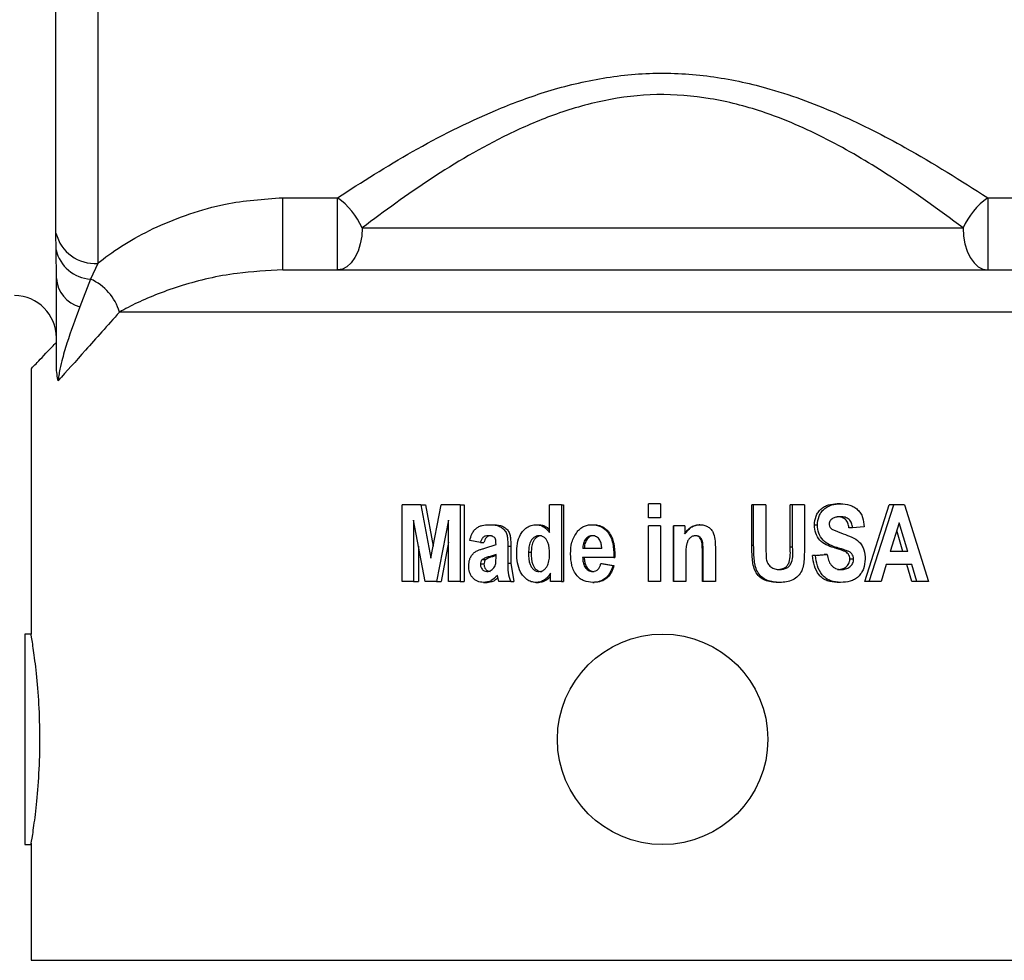
# Model space of a CAD drawing. Units: inches. Extents: x 0.5 to 10.9, y 0.1 to 16.9.
# Drawn here: x 5.7 to 6, y 15.1 to 15.3 of the extents above; entities that cross this region are included whole.
import ezdxf

# ---------------------------------------------------------------- set-up
doc = ezdxf.new("R2010")
doc.units = ezdxf.units.IN
doc.header["$LTSCALE"] = 0.75
doc.header["$MEASUREMENT"] = 0

msp = doc.modelspace()

# ---------------------------------------------------------------- linework, layer by layer
at = {"color": 8, "linetype": 'Continuous', "lineweight": 25}
for p, q in [((5.760713968751357, 15.50467569466979), (5.760713968751357, 15.24273559595749)), ((5.750798037967702, 15.24992139494653), (5.750798037967702, 15.49596950057781)), ((5.744882071642785, 15.0771756945196), (6.044882073517162, 15.0771756945196))]:
    msp.add_line(p, q, dxfattribs=at)
at = {"color": 7, "linetype": 'Continuous', "lineweight": 25}
for p, q in [((5.804672599604167, 15.25834181967306), (5.817669712127085, 15.25834181967306)), ((5.804672599604167, 15.24117569664425), (5.804672599604167, 15.25834181967306)), ((5.817669712127085, 15.24117569664425), (5.817669712127085, 15.25834181967306)), ((5.972094442199424, 15.25834181967306), (5.985091551055714, 15.25834181967306)), ((5.972094442199424, 15.25834181967306), (5.972094442199424, 15.24117569664425)), ((5.823519121887536, 15.25117569579007), (5.966245021439097, 15.25117569579007)), ((5.750821944358201, 15.24591861452032), (5.750798037967702, 15.24992139494653)), ((5.750882076996874, 15.23917177646037), (5.750821944358201, 15.24591861452032)), ((5.760713968751357, 15.24273559595749), (5.759014679048363, 15.23901463960896)), ((5.804672599604167, 15.24117569664425), (5.985091551055714, 15.24117569664425)), ((5.759014679048363, 15.23901463960896), (5.756434108859331, 15.23238456153353)), ((6.023895665974766, 15.23117569016518), (5.765868479872672, 15.23117569016518)), ((5.744882071642785, 15.21775056525337), (5.744882071642785, 15.15463090375041)), ((5.833051846431353, 15.16717568683201), (5.833051846431353, 15.185376384576)), ((5.837461108828514, 15.185376384576), (5.833051846431353, 15.185376384576)), ((5.837461108828514, 15.185376384576), (5.839846995933208, 15.17272305474834)), ((5.837461108828514, 15.185376384576), (5.838587011821986, 15.185376384576)), ((5.838587011821986, 15.185376384576), (5.840398749559302, 15.17557579112662)), ((5.839846995933208, 15.17272305474834), (5.842294350327826, 15.185376384576)), ((5.846769245300123, 15.185376384576), (5.842294350327826, 15.185376384576)), ((5.846769245300123, 15.185376384576), (5.846769245300123, 15.16717568683201)), ((5.846769245300123, 15.185376384576), (5.847712638401969, 15.185376384576)), ((5.847712638401969, 15.185376384576), (5.847712638401969, 15.16717568683201)), ((5.868018843822952, 15.17880595514482), (5.868018843822952, 15.185376384576)), ((5.870871741532699, 15.185376384576), (5.868018843822952, 15.185376384576)), ((5.870871741532699, 15.185376384576), (5.870871741532699, 15.16717568683201)), ((5.870871741532699, 15.185376384576), (5.871342521427543, 15.185376384576)), ((5.871342521427543, 15.185376384576), (5.871342521427543, 15.16717568683201)), ((5.891506945819724, 15.18230353340717), (5.891506945819724, 15.18561274984549)), ((5.894399868400438, 15.18561274984549), (5.891506945819724, 15.18561274984549)), ((5.894399868400438, 15.18561274984549), (5.894399868400438, 15.18230353340717)), ((5.894399868400438, 15.18561274984549), (5.894409328291154, 15.18561274984549)), ((5.894409328291154, 15.18561274984549), (5.894409328291154, 15.18230353340717)), ((5.916084357899365, 15.17570726160787), (5.916084357899365, 15.185376384576)), ((5.916508403000758, 15.185376384576), (5.916084357899365, 15.185376384576)), ((5.919368516627149, 15.185376384576), (5.916508403000758, 15.185376384576)), ((5.916508403000758, 15.17570726160787), (5.916508403000758, 15.185376384576)), ((5.919368516627149, 15.185376384576), (5.919368516627149, 15.17552259574114)), ((5.9251645623374, 15.17531207283979), (5.9251645623374, 15.185376384576)), ((5.925770208007595, 15.185376384576), (5.9251645623374, 15.185376384576)), ((5.925770208007595, 15.17531207283979), (5.925770208007595, 15.185376384576)), ((5.928598143339045, 15.185376384576), (5.925770208007595, 15.185376384576)), ((5.928598143339045, 15.185376384576), (5.928598143339045, 15.17585499723454)), ((5.937143196625861, 15.18561274984549), (5.936314546865162, 15.18561274984549)), ((5.942948093567196, 15.16717568683201), (5.948689821904928, 15.185376384576)), ((5.943909409128665, 15.16717568683201), (5.949765976139769, 15.185376384576)), ((5.949765976139769, 15.185376384576), (5.948689821904928, 15.185376384576)), ((5.952299547538402, 15.185376384576), (5.949765976139769, 15.185376384576)), ((5.952299547538402, 15.185376384576), (5.958032732641492, 15.16717568683201)), ((5.838450672063658, 15.16717568683201), (5.835709166400434, 15.18173846260158)), ((5.835709166400434, 15.18173846260158), (5.835709166400434, 15.16717568683201)), ((5.844031582259177, 15.18173846260158), (5.841195683019727, 15.16717568683201)), ((5.844031582259177, 15.16717568683201), (5.844031582259177, 15.18173846260158)), ((5.853635717978047, 15.18064893252126), (5.854444472635244, 15.18064893252126)), ((5.864828264680792, 15.18064893252126), (5.865417564539818, 15.18064893252126)), ((5.878065497096486, 15.18064893252126), (5.878395229287392, 15.18064893252126)), ((5.894399868400438, 15.18230353340717), (5.891506945819724, 15.18230353340717)), ((5.891506945819724, 15.16717568683201), (5.891506945819724, 15.18041255258527)), ((5.894399868400438, 15.18041255258527), (5.891506945819724, 15.18041255258527)), ((5.894399868400438, 15.18230353340717), (5.894409328291154, 15.18230353340717)), ((5.894399868400438, 15.18041255258527), (5.894399868400438, 15.16717568683201)), ((5.894399868400438, 15.18041255258527), (5.894409328291154, 15.18041255258527)), ((5.894409328291154, 15.18041255258527), (5.894409328291154, 15.16717568683201)), ((5.897482047461509, 15.16717568683201), (5.897482047461509, 15.18041255258527)), ((5.897534040194216, 15.18041255258527), (5.897482047461509, 15.18041255258527)), ((5.897534040194216, 15.16717568683201), (5.897534040194216, 15.18041255258527)), ((5.900185207567702, 15.18041255258527), (5.897534040194216, 15.18041255258527)), ((5.900185207567702, 15.18041255258527), (5.900185207567702, 15.17847356831792)), ((5.903760114936738, 15.18064893252126), (5.903586030947768, 15.18064893252126)), ((5.931648107438932, 15.18058614524658), (5.93092720510019, 15.18058614524658)), ((5.9510402454193, 15.1810884287775), (5.948949264907821, 15.17426686491411)), ((5.953119170070053, 15.17426686491411), (5.9510402454193, 15.1810884287775)), ((5.881780799510331, 15.17895738672881), (5.882037683209454, 15.17895738672881)), ((5.935064440639827, 15.17959263672368), (5.937772785352799, 15.17846987236062)), ((5.940009719511544, 15.1799398073798), (5.939124860400177, 15.1799398073798)), ((5.942765972337742, 15.18017618731579), (5.940009719511544, 15.1799398073798)), ((5.951977265928093, 15.17426686491411), (5.95048263252756, 15.17926928445907)), ((5.836869418330437, 15.17557524846622), (5.836869418330437, 15.16717568683201)), ((5.844031582259177, 15.17651597226557), (5.842248356192489, 15.16717568683201)), ((5.851600961483726, 15.176394225672), (5.849063818793017, 15.17686697087747)), ((5.851600961483726, 15.176394225672), (5.852449609013412, 15.176394225672)), ((5.852631810908601, 15.17505724245028), (5.855314357252929, 15.17592148046652)), ((5.858116039554321, 15.1755743098104), (5.858090446516641, 15.17150426882786)), ((5.858116039554321, 15.1755743098104), (5.858836941893063, 15.1755743098104)), ((5.858836941893063, 15.1755743098104), (5.858811847516289, 15.17150426882786)), ((5.876583550216065, 15.17724737581633), (5.876942336737997, 15.17724737581633)), ((5.916508403000758, 15.17570726160787), (5.916084357899365, 15.17570726160787)), ((5.855314357252929, 15.17355775443916), (5.853668380267397, 15.17305545624174)), ((5.855314357252929, 15.17331625589563), (5.854476489598714, 15.17305545624174)), ((5.855314357252929, 15.17288925549504), (5.855314357252929, 15.17355775443916)), ((5.863674172679627, 15.17404157285004), (5.86305001055667, 15.17404157285004)), ((5.880437627026772, 15.17497599005558), (5.875932929732087, 15.17497599005558)), ((5.883335330885586, 15.17324012210847), (5.883320312392414, 15.17284862929769)), ((5.883335330885586, 15.17324012210847), (5.883561737603447, 15.17324012210847)), ((5.883561737603447, 15.17324012210847), (5.883547012440221, 15.17284862929769)), ((5.904519685495444, 15.17394185533532), (5.904330715011781, 15.17394185533532)), ((5.904330715011781, 15.16717568683201), (5.904330715011781, 15.17394185533532)), ((5.904519685495444, 15.16717568683201), (5.904519685495444, 15.17394185533532)), ((5.907405245494544, 15.17536378690905), (5.907405245494544, 15.16717568683201)), ((5.919368516627149, 15.17552259574114), (5.919491223876289, 15.17253101163351)), ((5.925770208007595, 15.17531207283979), (5.9251645623374, 15.17531207283979)), ((5.930468129070146, 15.17332137450317), (5.933217099980464, 15.17355775443916)), ((5.931179850181614, 15.17332137450317), (5.930468129070146, 15.17332137450317)), ((5.931179850181614, 15.17332137450317), (5.933983798456833, 15.17355775443916)), ((5.933983798456833, 15.17355775443916), (5.933217099980464, 15.17355775443916)), ((5.936349673126045, 15.17520865936776), (5.935536577185665, 15.17520865936776)), ((5.953119170070053, 15.17426686491411), (5.948949264907821, 15.17426686491411)), ((5.852449609013412, 15.17126051164376), (5.851600961483726, 15.17126051164376)), ((5.852835895217666, 15.17231309681755), (5.851994962265529, 15.17231309681755)), ((5.854476489598714, 15.17305545624174), (5.853668380267397, 15.17305545624174)), ((5.858090446516641, 15.17150426882786), (5.858811847516289, 15.17150426882786)), ((5.858811847516289, 15.17150426882786), (5.859525680603362, 15.16717568683201)), ((5.883320312392414, 15.17284862929769), (5.875884339626737, 15.17284862929769)), ((5.880197609799474, 15.17143039368127), (5.883079913836184, 15.1709576484758)), ((5.880197609799474, 15.17143039368127), (5.880485542473252, 15.17143039368127)), ((5.880485542473252, 15.17143039368127), (5.883311321829606, 15.1709576484758)), ((5.883079913836184, 15.1709576484758), (5.883311321829606, 15.1709576484758)), ((5.883320312392414, 15.17284862929769), (5.883547012440221, 15.17284862929769)), ((5.900426156117579, 15.1731810307911), (5.900426156117579, 15.16717568683201)), ((5.940240034850923, 15.17250885055618), (5.939350658458409, 15.17250885055618)), ((5.948007162457735, 15.17119402841179), (5.946768723430953, 15.16717568683201)), ((5.954051504632979, 15.17119402841179), (5.948007162457735, 15.17119402841179)), ((5.954084628916988, 15.16717568683201), (5.952891318702211, 15.17119402841179)), ((5.955268677238763, 15.16717568683201), (5.954051504632979, 15.17119402841179)), ((5.856013494509767, 15.16717568683201), (5.855645614759549, 15.16862347544037)), ((5.868256235747246, 15.16717568683201), (5.868256235747246, 15.16912207768047)), ((5.835709166400434, 15.16717568683201), (5.833051846431353, 15.16717568683201)), ((5.835709166400434, 15.16717568683201), (5.836869418330437, 15.16717568683201)), ((5.841195683019727, 15.16717568683201), (5.838450672063658, 15.16717568683201)), ((5.841195683019727, 15.16717568683201), (5.842248356192489, 15.16717568683201)), ((5.846769245300123, 15.16717568683201), (5.844031582259177, 15.16717568683201)), ((5.846769245300123, 15.16717568683201), (5.847712638401969, 15.16717568683201)), ((5.85234223558713, 15.16693932156252), (5.853176348618053, 15.16693932156252)), ((5.858818550105529, 15.16717568683201), (5.856013494509767, 15.16717568683201)), ((5.858818550105529, 15.16717568683201), (5.859525680603362, 15.16717568683201)), ((5.864798711688859, 15.16693932156252), (5.865388583541275, 15.16693932156252)), ((5.870871741532699, 15.16717568683201), (5.868256235747246, 15.16717568683201)), ((5.870871741532699, 15.16717568683201), (5.871342521427543, 15.16717568683201)), ((5.878308902284651, 15.16693932156252), (5.878633867863954, 15.16693932156252)), ((5.894399868400438, 15.16717568683201), (5.891506945819724, 15.16717568683201)), ((5.894399868400438, 15.16717568683201), (5.894409328291154, 15.16717568683201)), ((5.897534040194216, 15.16717568683201), (5.897482047461509, 15.16717568683201)), ((5.900426156117579, 15.16717568683201), (5.897534040194216, 15.16717568683201)), ((5.904519685495444, 15.16717568683201), (5.904330715011781, 15.16717568683201)), ((5.907405245494544, 15.16717568683201), (5.904519685495444, 15.16717568683201)), ((5.922757152148009, 15.16693932156252), (5.922210583128688, 15.16693932156252)), ((5.937164917708273, 15.16693932156252), (5.936335842619151, 15.16693932156252)), ((5.943909409128665, 15.16717568683201), (5.942948093567196, 15.16717568683201)), ((5.946768723430953, 15.16717568683201), (5.943909409128665, 15.16717568683201)), ((5.955268677238763, 15.16717568683201), (5.954084628916988, 15.16717568683201)), ((5.958032732641492, 15.16717568683201), (5.955268677238763, 15.16717568683201)), ((5.74488919956044, 15.15467569523298), (5.743382070304261, 15.15467569523298)), ((5.743382070304261, 15.15467569523298), (5.743382070304261, 15.12967569736842)), ((5.743382070304261, 15.12967569736842), (5.743382070304261, 15.10467569950386)), ((5.743382070304261, 15.10467569950386), (5.744933081720177, 15.10467569950386)), ((5.744882071642785, 15.10498571992248), (5.744882071642785, 15.0771756945196))]:
    msp.add_line(p, q, dxfattribs=at)
at = {"color": 7, "linetype": 'Continuous', "lineweight": 25, "flags": 128}
for points in [[(5.823519121887536, 15.25117569579007), (5.823406732519199, 15.24922478766046), (5.823073861697885, 15.24734886199798), (5.822533327942178, 15.24561998997006), (5.821805869679171, 15.24410462547568), (5.820919470585594, 15.24286099450888), (5.819908186268037, 15.24193689518415), (5.81881086827768, 15.24136784242456), (5.817669712127085, 15.24117569664425)], [(5.966245021439097, 15.25117569579007), (5.966357418140682, 15.24922478766046), (5.966690281628747, 15.24734886199798), (5.967230826384327, 15.24561998997006), (5.967958277314086, 15.24410462547568), (5.968844680074284, 15.24286099450888), (5.969855968058468, 15.24193689518415), (5.970953278715573, 15.24136784242456), (5.972094442199424, 15.24117569664425)]]:
    msp.add_lwpolyline(points, dxfattribs=at)
at = {"color": 7, "linetype": 'Continuous', "lineweight": 25}
msp.add_circle((5.89488207438178, 15.12967569372738), 0.025, dxfattribs=at)
for centre, radius, start, end in [((5.80689443327455, 15.24357602912222), 0.01827936555083828, 24.56662688242883, 53.88004513334302), ((5.982869699733516, 15.243576021005), 0.01827935954107029, 126.1198858910592, 155.4333365310125), ((5.760053983619947, 15.25225942600501), 0.009546670579198398, 194.1762425007414, 273.9641619832822), ((5.759523323513786, 15.24793125294943), 0.00893110926232543, 193.0235455852176, 266.7351246317342), ((5.758560177123144, 15.239788138909), 0.007702799764833214, 184.5895990115112, 253.9776442192664), ((5.753793754765415, 15.2275341430373), 0.01261189327184404, 16.78248480311824, 65.54563646553838), ((5.74088207438178, 15.22508807503741), 0.01000000000000035, 0, 89.4999999999938)]:
    msp.add_arc(centre, radius, start, end, dxfattribs=at)
for points, knots in [([(5.817669712127085, 15.25834181967306), (5.823483809492625, 15.26205761681581), (5.835104189504015, 15.26948421670384), (5.85192319720548, 15.27800088618124), (5.866994003007179, 15.2836935271501), (5.879822954632857, 15.28690119592655), (5.893450277739397, 15.28831564487636), (5.907162181694929, 15.28735966355219), (5.921942523414359, 15.28409414239242), (5.937212187052157, 15.2782749051053), (5.954727212619268, 15.26937151126801), (5.965698508163552, 15.26240379049873), (5.972094442199424, 15.25834181967306)], [0, 0, 0, 0, 0.1323432815122567, 0.2645086806149645, 0.3367888380340751, 0.4143449209557147, 0.4917887812094415, 0.5696875768429327, 0.6476885395412796, 0.7512281960903411, 0.8549735497171872, 0.9999999999999999, 0.9999999999999999, 0.9999999999999999, 0.9999999999999999]), ([(5.966245021439097, 15.25117569579007), (5.960350986022625, 15.25550906280077), (5.950317290807927, 15.26288595838528), (5.934147804716851, 15.27242901649657), (5.920044320995466, 15.27867404657998), (5.906297815216298, 15.28220062366116), (5.893549012158186, 15.28324639278474), (5.880888695654832, 15.28170632800701), (5.869022206549396, 15.27826292192938), (5.85503442444049, 15.27213456081673), (5.839478730945178, 15.26299893342174), (5.828842077811785, 15.25511906135548), (5.823519121887536, 15.25117569579007)], [0, 0, 0, 0, 0.1480126945746581, 0.251969009401943, 0.3556512937182184, 0.4318892347383737, 0.5079770039890232, 0.5837451462442305, 0.659677212664663, 0.7315759623550351, 0.8656711558161592, 1, 1, 1, 1]), ([(5.760713968751357, 15.24273559595749), (5.761130722668565, 15.24306992367478), (5.763282674657095, 15.2447962594483), (5.767754770266112, 15.2478267563629), (5.774690675259365, 15.25152654292887), (5.782500677713962, 15.25460703999557), (5.792415078476118, 15.25747004514882), (5.800064577035197, 15.25801408973152), (5.804672599604167, 15.25834181967306)], [0, 0, 0, 0, 0.04145093535020011, 0.2140361951503588, 0.3866341280641659, 0.5611658641292814, 0.7356483452465509, 0.9999999999999999, 0.9999999999999999, 0.9999999999999999, 0.9999999999999999]), ([(5.804672599604167, 15.24117569664425), (5.800993926828657, 15.24098839282372), (5.792356685109894, 15.24054861780936), (5.780419726536064, 15.23762983117858), (5.771355584755039, 15.23412616919033), (5.767232872439958, 15.23190933964667), (5.765868479872672, 15.23117569016518)], [0, 0, 0, 0, 0.2286298152913695, 0.5368052825824436, 0.8467078512026158, 1, 1, 1, 1]), ([(5.750882076996874, 15.2196705417403), (5.750882076996874, 15.22061382613811), (5.750882076996874, 15.22373922778749), (5.750882076996874, 15.23041557721177), (5.750882076996874, 15.23564489352563), (5.750882076996874, 15.23917177646037)], [0, 0, 0, 0, 0.1233691398486014, 0.408761253829715, 1, 1, 1, 1]), ([(5.756434108859331, 15.23238456153353), (5.755375147774753, 15.22952707951661), (5.753826270460848, 15.22534761613941), (5.752329393232912, 15.22024947745405), (5.751682547464437, 15.21745651684483), (5.75139869765777, 15.2157622723277), (5.751327294993295, 15.21501214828343), (5.75131063204617, 15.21483709491002)], [0, 0, 0, 0, 0.5309044071322295, 0.776521256572576, 0.918418355016217, 0.9809616259184113, 1, 1, 1, 1]), ([(5.765868479872672, 15.23117569016518), (5.763059438674304, 15.22801163585556), (5.757378429025781, 15.2216126470932), (5.753348112007693, 15.21711222900694), (5.75131063204617, 15.21483709491002)], [0, 0, 0, 0, 0.4944616137202303, 1, 1, 1, 1]), ([(5.7449536734823, 15.21775056525337), (5.74510858637041, 15.21791247909166), (5.745435466751417, 15.21825413211869), (5.747973380283401, 15.22090854351455), (5.750215493810604, 15.22326041306758), (5.750882076996874, 15.22395962685909)], [0, 0, 0, 0, 0.3876337650416897, 0.8179427441511603, 0.9999999999999999, 0.9999999999999999, 0.9999999999999999, 0.9999999999999999]), ([(5.75131063204617, 15.21483709491002), (5.751307760731368, 15.21484773278736), (5.751251926368884, 15.21505459241088), (5.751091920439091, 15.21581094286862), (5.750914728682744, 15.21743839758205), (5.750893631698915, 15.21888063579919), (5.750882076996874, 15.2196705417403)], [0, 0, 0, 0, 0.00845544532778641, 0.1644209819655589, 0.5423579664080229, 1, 1, 1, 1]), ([(5.93092720510019, 15.18058614524658), (5.930996191340231, 15.18129566479454), (5.93110027197903, 15.18236612823403), (5.931783691430301, 15.1836092150112), (5.932465761117033, 15.18439841569447), (5.933315565670799, 15.18499847299105), (5.934599024218585, 15.18551547683404), (5.935631696867802, 15.18557403110531), (5.936314546865162, 15.18561274984549)], [0, 0, 0, 0, 0.2492108888443647, 0.3759884361206992, 0.4995388792889447, 0.6217668954778341, 0.7498951147580841, 1, 1, 1, 1]), ([(5.931648107438932, 15.18058614524658), (5.93171883949401, 15.18129634796131), (5.931825701140685, 15.18236931878735), (5.932523114304246, 15.18361111457949), (5.933219268648418, 15.18440005488402), (5.934086029286789, 15.18499937752378), (5.93539512255078, 15.18551582995944), (5.936447052731577, 15.18557415297601), (5.937143196625861, 15.18561274984549)], [0, 0, 0, 0, 0.2467493572358928, 0.3727877353449218, 0.4961202036875509, 0.6187088571625918, 0.7476700394408321, 1, 1, 1, 1]), ([(5.937143196625861, 15.18561274984549), (5.937883889088639, 15.18556710150736), (5.938983857288687, 15.18549931126667), (5.94034209893708, 15.18491929166438), (5.941229269738201, 15.18426288035155), (5.94193545019343, 15.18340333181064), (5.942582190469022, 15.18205339479089), (5.94269220295952, 15.18092969161519), (5.942765972337742, 15.18017618731579)], [0, 0, 0, 0, 0.2543701821573793, 0.37775342058415, 0.5044789460324224, 0.6289933085447135, 0.7512197676719803, 1, 1, 1, 1]), ([(5.937132336084655, 15.18253991334315), (5.936838791778523, 15.18252880340345), (5.9362528057483, 15.18250662525409), (5.935532934651615, 15.18229945571784), (5.935031628441237, 15.18197795481522), (5.934715387906639, 15.18166211617958), (5.93448732524319, 15.1812634799808), (5.934462288515579, 15.18096196092986), (5.934449789740327, 15.18081143731066)], [0, 0, 0, 0, 0.2519950070032144, 0.5030434953204173, 0.6283084810889826, 0.7528972909348092, 0.8766419767970688, 0.9999999999999999, 0.9999999999999999, 0.9999999999999999, 0.9999999999999999]), ([(5.939124860400177, 15.1799398073798), (5.939058859519481, 15.18030259812634), (5.938959827157817, 15.18084695486885), (5.938649265302026, 15.18151221638595), (5.938314004572032, 15.18193439812737), (5.937867901365291, 15.18223943130282), (5.937200153533642, 15.18249394647426), (5.936658646896316, 15.18252171912515), (5.936303898988164, 15.18253991334315)], [0, 0, 0, 0, 0.2500141191187205, 0.3751387618486485, 0.500013706679567, 0.6184741876717937, 0.7500575717821101, 1, 1, 1, 1]), ([(5.940009719511544, 15.1799398073798), (5.939942301652916, 15.18030283440002), (5.93984104732472, 15.18084806170029), (5.939523993703229, 15.18151327626928), (5.939181528649822, 15.18193541304275), (5.938726663567046, 15.18223985936595), (5.938045685992439, 15.18249410403487), (5.937494039202932, 15.18252176427888), (5.937132372750899, 15.18253989867666)], [0, 0, 0, 0, 0.2476565052865614, 0.3719532713813495, 0.4965427269163085, 0.6153823428019293, 0.7478399111263341, 1, 1, 1, 1]), ([(5.849063818793017, 15.17686697087747), (5.849209968544269, 15.17740339486877), (5.849432323604237, 15.17821952071046), (5.849994280007142, 15.17917419641584), (5.850551869320167, 15.17978670038588), (5.851238847507744, 15.1802236718921), (5.852272841314566, 15.18058014583591), (5.853090447726846, 15.18062141181142), (5.853635717978047, 15.18064893252126)], [0, 0, 0, 0, 0.2477317269772659, 0.3769038437385714, 0.496843146024087, 0.6221477434453373, 0.7480063857700876, 1, 1, 1, 1]), ([(5.853635717978047, 15.18064893252126), (5.854298294208604, 15.18062662428832), (5.855292972292713, 15.18059313454122), (5.856541295643332, 15.18010396443126), (5.85732072692565, 15.17946012909744), (5.857848195761974, 15.17858333387045), (5.858082197377545, 15.17724907540983), (5.858102501563685, 15.17624427147257), (5.858116039554321, 15.1755743098104)], [0, 0, 0, 0, 0.2525801920568702, 0.3791804926493305, 0.5035937926073936, 0.6277274012158648, 0.7517840448140354, 1, 1, 1, 1]), ([(5.854444472635244, 15.18064893252126), (5.85509440098895, 15.18062653477051), (5.856070918159997, 15.18059288215622), (5.857295411630538, 15.18010271470108), (5.858059450333176, 15.17945750211097), (5.858574958968227, 15.17858112507175), (5.858803675095658, 15.17724869609839), (5.858823631690278, 15.17624423967363), (5.858836941893063, 15.1755743098104)], [0, 0, 0, 0, 0.2500078616398573, 0.3756367427217194, 0.4997361226606195, 0.6243682944127142, 0.7494695728474254, 1, 1, 1, 1]), ([(5.860225991179981, 15.17386799485523), (5.860254658131588, 15.17463244220337), (5.860311954510959, 15.17616033626992), (5.860884918026301, 15.17802996453258), (5.861777611661946, 15.17927685730495), (5.86263540297438, 15.18004395994567), (5.863681104610677, 15.18056289752638), (5.864445416711799, 15.18062022106029), (5.864828235347797, 15.18064893252126)], [0, 0, 0, 0, 0.2486309474488549, 0.496936447349794, 0.6219890394334037, 0.747520458405809, 0.8735413536052263, 1, 1, 1, 1]), ([(5.864828264680792, 15.18064893252126), (5.865147154844006, 15.18062402603815), (5.865784013303006, 15.18057428507312), (5.866969432811718, 15.18003686307541), (5.867599878739156, 15.17929738075287), (5.868018843822952, 15.17880595514482)], [0, 0, 0, 0, 0.2517316707096628, 0.5027356199217525, 1, 1, 1, 1]), ([(5.865417564539818, 15.18064893252126), (5.86572946367076, 15.18062283424393), (5.8663532492488, 15.18057063875059), (5.867304584821639, 15.18015475620044), (5.867766021391191, 15.17961910391321), (5.868018843822952, 15.17932561847496)], [0, 0, 0, 0, 0.3113495411393573, 0.6226864207720334, 1, 1, 1, 1]), ([(5.874595418516463, 15.17898324376344), (5.874817353262006, 15.17923000867335), (5.875262014544603, 15.17972441887069), (5.876110683554248, 15.18026732452418), (5.87690470096684, 15.18053378013536), (5.877564546647243, 15.18063543393723), (5.877898466514264, 15.18064443172412), (5.878065497096486, 15.18064893252126)], [0, 0, 0, 0, 0.2486213448475832, 0.498129690370386, 0.7485544357888421, 0.8742240185873771, 1, 1, 1, 1]), ([(5.878065497096486, 15.18064893252126), (5.878776835161169, 15.18058318861396), (5.879843921383863, 15.18048456543998), (5.880912435504843, 15.17982753893538), (5.88143849365477, 15.17935917407297), (5.88166675493812, 15.17909124679365), (5.881780784843833, 15.17895740139531)], [0, 0, 0, 0, 0.5002325803983438, 0.7504045139540866, 0.8753124081220508, 1, 1, 1, 1]), ([(5.878395229287392, 15.18064893252126), (5.878742089803382, 15.18063210316905), (5.879435421183125, 15.1805984633702), (5.880439161546686, 15.18028397976786), (5.881187432155563, 15.1798281884152), (5.881702522360456, 15.17935843465199), (5.881925945078596, 15.17909109072632), (5.882037683209454, 15.17895738672881)], [0, 0, 0, 0, 0.2500854881962792, 0.4998900381916814, 0.74964372528923, 0.8747918635233116, 0.9999999999999999, 0.9999999999999999, 0.9999999999999999, 0.9999999999999999]), ([(5.900081229435536, 15.17847356831792), (5.900520537577339, 15.17905659567856), (5.901180250279516, 15.17993213273087), (5.902343598836044, 15.18046989836961), (5.903045947723346, 15.18063033734923), (5.903405966219569, 15.18064273285712), (5.903586030947768, 15.18064893252126)], [0, 0, 0, 0, 0.4987714241898659, 0.7490092095034515, 0.8744659262087613, 1, 1, 1, 1]), ([(5.900185207567702, 15.17847356831792), (5.900634751330234, 15.17905726724129), (5.901311396064898, 15.17993583977649), (5.902493967655573, 15.18047013298201), (5.90320943430309, 15.1806303640415), (5.903576450988584, 15.18064274018933), (5.903760085603743, 15.18064893252126)], [0, 0, 0, 0, 0.4966684415466572, 0.7475759066377058, 0.8737011065905688, 0.9999999999999999, 0.9999999999999999, 0.9999999999999999, 0.9999999999999999]), ([(5.903760114936738, 15.18064893252126), (5.904069734914717, 15.18063233186981), (5.904687813734917, 15.1805991928226), (5.905564459314675, 15.1802608208954), (5.906297076777221, 15.17969104417029), (5.907040246282779, 15.17870615134938), (5.907370088622692, 15.17717715918938), (5.907393510006614, 15.17596909697751), (5.907405245494544, 15.17536378690905)], [0, 0, 0, 0, 0.1266876512220317, 0.2529001988551472, 0.3784938811165439, 0.5034569840447328, 0.7512028072471434, 1, 1, 1, 1]), ([(5.935536577185665, 15.17520865936776), (5.934935847177417, 15.17540385251193), (5.933738096329094, 15.17579303359298), (5.93213206262449, 15.17689876747454), (5.931116645427878, 15.17863204299023), (5.93099036385874, 15.17993465422514), (5.93092720510019, 15.18058614524658)], [0, 0, 0, 0, 0.250959226226138, 0.5003689211123207, 0.7501133467880863, 1, 1, 1, 1]), ([(5.936349673126045, 15.17520865936776), (5.935737350255625, 15.17540370337676), (5.934519038303929, 15.17579177388458), (5.932883039254691, 15.17689264570684), (5.931842247193952, 15.17862729020577), (5.931712729957216, 15.17993410905916), (5.931648107438932, 15.18058614524658)], [0, 0, 0, 0, 0.2530449674221754, 0.503472470193372, 0.7522579991531194, 1, 1, 1, 1]), ([(5.934449789740327, 15.18081143731066), (5.934458173391882, 15.18069324783699), (5.934474940907414, 15.18045686589507), (5.93463630029316, 15.18000210747644), (5.934893088796937, 15.17975651693931), (5.93506442597333, 15.17959265139018)], [0, 0, 0, 0, 0.249677843206237, 0.4993620125451177, 1, 1, 1, 1]), ([(5.853465219947655, 15.17804882655791), (5.853237585735247, 15.17803471465809), (5.852890964195016, 15.1780132262869), (5.852466324139176, 15.17783861660997), (5.852101589967727, 15.17755972675418), (5.85180304970752, 15.17705612674293), (5.851668327574316, 15.17661487033237), (5.851600961483726, 15.176394225672)], [0, 0, 0, 0, 0.2521039591676121, 0.383881938046253, 0.503168306999725, 0.7515656259137485, 1, 1, 1, 1]), ([(5.854277347899217, 15.17804882655791), (5.854054044672473, 15.17803468104481), (5.853713749937047, 15.17801312451065), (5.853297390605029, 15.17783824973096), (5.852939169204888, 15.17755847295605), (5.852647374523851, 15.17705484772805), (5.85251561977848, 15.17661473008271), (5.852449609013412, 15.176394225672)], [0, 0, 0, 0, 0.24992322647537, 0.380861304471922, 0.4999287054837087, 0.7494580658556609, 1, 1, 1, 1]), ([(5.855314357252929, 15.17592148046652), (5.855310331854476, 15.17620310928019), (5.855304294537991, 15.1766254978456), (5.855240872482717, 15.17711675267778), (5.855134838926652, 15.17737952114749), (5.854966361047843, 15.17760919905844), (5.85468214796704, 15.17782476728783), (5.85415827887687, 15.17802315011936), (5.853743510525739, 15.17803851710244), (5.853465249280649, 15.17804882655791)], [0, 0, 0, 0, 0.2481121163093172, 0.3721200238842876, 0.4326066624131973, 0.496522560790831, 0.6237289146780022, 0.7475659355246588, 1, 1, 1, 1]), ([(5.865530408569565, 15.17804882655791), (5.865311426997252, 15.1780285952565), (5.864874140892947, 15.1779881952042), (5.864294065724096, 15.1776497591376), (5.863836758268818, 15.17717598263665), (5.863374017400798, 15.17642953462562), (5.863095464648818, 15.17535156712279), (5.863065166106615, 15.1744783582458), (5.86305001055667, 15.17404157285004)], [0, 0, 0, 0, 0.1263121883966628, 0.2522338487524621, 0.377696419198799, 0.5026531802941572, 0.7512235237190404, 0.9999999999999999, 0.9999999999999999, 0.9999999999999999, 0.9999999999999999]), ([(5.866105936587687, 15.17804882655791), (5.865891092999764, 15.1780285160747), (5.865461210704574, 15.17798787666248), (5.864892406845083, 15.17764855820099), (5.864444684700587, 15.17717487426971), (5.863990940976407, 15.17642763089835), (5.863718788500631, 15.17535074793602), (5.863689056049715, 15.17447829993193), (5.863674172679627, 15.17404157285004)], [0, 0, 0, 0, 0.1247336172697423, 0.2495805166846083, 0.3746435624523327, 0.4997363896953663, 0.7495797277503559, 1, 1, 1, 1]), ([(5.868033686318157, 15.17369809815122), (5.868009467628337, 15.17465005440277), (5.867979152133703, 15.17584165580049), (5.867321821693661, 15.1770903831344), (5.866847522293387, 15.17761229917511), (5.866231910179049, 15.17798543878767), (5.865764539102948, 15.1780276704946), (5.865530408569565, 15.17804882655791)], [0, 0, 0, 0, 0.4967159878319329, 0.6217591033243931, 0.7473803752663908, 0.8734496623640812, 1, 1, 1, 1]), ([(5.873017098082691, 15.17372025922855), (5.873055802589477, 15.17466609043126), (5.873133202412802, 15.1765575282523), (5.874108041954212, 15.17817472615601), (5.874595403849966, 15.17898322909694)], [0, 0, 0, 0, 0.5000593686926711, 1, 1, 1, 1]), ([(5.878189062335718, 15.17804882655791), (5.878033813767264, 15.17803832088072), (5.877723919207803, 15.17801735030279), (5.87713116630562, 15.17780556747259), (5.876802152500716, 15.17747019975021), (5.876583550216065, 15.17724737581633)], [0, 0, 0, 0, 0.2519957745028716, 0.5030134596603623, 1, 1, 1, 1]), ([(5.878516374554579, 15.17804882655791), (5.87836411897295, 15.17803832152705), (5.87805988376574, 15.17801733050521), (5.877477224900471, 15.17780440952806), (5.877156109723785, 15.17746999947506), (5.876942336737997, 15.17724737581633)], [0, 0, 0, 0, 0.2508725684165412, 0.5012904421498854, 1, 1, 1, 1]), ([(5.880437627026772, 15.17497599005558), (5.880414235104169, 15.17532688821296), (5.880367469333756, 15.17602841339085), (5.880071734929185, 15.17688125410592), (5.87962725168401, 15.17743575769848), (5.879214854374982, 15.17777481115781), (5.87872494546798, 15.17801090540201), (5.87836796719235, 15.1780361665607), (5.878189062335718, 15.17804882655791)], [0, 0, 0, 0, 0.2484615919814503, 0.4967311991886418, 0.6218236089836813, 0.7474527080904176, 0.8734322502627758, 1, 1, 1, 1]), ([(5.881780799510331, 15.17895738672881), (5.882061236583009, 15.17853715470005), (5.882621564559638, 15.17769750907068), (5.883218700095213, 15.17575358034981), (5.883288701635379, 15.17424500832117), (5.883335330885586, 15.17324012210847)], [0, 0, 0, 0, 0.250674787740605, 0.5008613706653566, 1, 1, 1, 1]), ([(5.882037683209454, 15.17895738672881), (5.882312736149846, 15.17853677105066), (5.882863205781526, 15.17769498344026), (5.88344746821419, 15.17575186147248), (5.883516036807666, 15.17424466486898), (5.883561737603447, 15.17324012210847)], [0, 0, 0, 0, 0.2498473656588321, 0.5000251484458607, 1, 1, 1, 1]), ([(5.902770830365036, 15.17804882655791), (5.902514045698148, 15.1780205988819), (5.902001712671641, 15.17796427943395), (5.901350499743344, 15.17752215451971), (5.90087436071725, 15.1769181424622), (5.900365712524732, 15.17547489223338), (5.900399298989374, 15.17420027084513), (5.900426156117579, 15.1731810307911)], [0, 0, 0, 0, 0.1263414037879461, 0.2520745282833927, 0.3771220832565187, 0.5019210195459741, 0.9999999999999999, 0.9999999999999999, 0.9999999999999999, 0.9999999999999999]), ([(5.904330715011781, 15.17394185533532), (5.90432978515361, 15.17435795590719), (5.90432870238293, 15.17484248302473), (5.904289370278502, 15.17567327463616), (5.904263482378401, 15.17630807896337), (5.904084576900036, 15.17705712905527), (5.903798047422033, 15.17750516317973), (5.903495803026996, 15.17777433568791), (5.903133950478946, 15.17798600125781), (5.90282378366307, 15.17802363414885), (5.902616150151914, 15.17804882655791)], [0, 0, 0, 0, 0.2505462729258525, 0.2917478889397059, 0.5009936199608074, 0.6326251247005459, 0.7506501294455115, 0.8142877659928398, 0.8756795336005702, 1, 1, 1, 1]), ([(5.904519685495444, 15.17394185533532), (5.904515279673458, 15.1743576577319), (5.904506469700621, 15.17518910481036), (5.904464837180775, 15.17624116069078), (5.904268568402035, 15.17705856360905), (5.903975411168087, 15.17750610112808), (5.903667565880696, 15.17777471261708), (5.903298050747114, 15.17798633311844), (5.902982423436413, 15.17802374718665), (5.902770852364782, 15.17804882655791)], [0, 0, 0, 0, 0.2493205773913448, 0.4985465869746042, 0.6297371007984607, 0.7478686315414278, 0.811918819695644, 0.8739255586522926, 1, 1, 1, 1]), ([(5.937772800019296, 15.17846987236062), (5.938457749895456, 15.17824731891633), (5.939821255654447, 15.1778042895597), (5.941410816392313, 15.17685879478649), (5.94228510343973, 15.17567606912584), (5.942886453285716, 15.17432502649843), (5.942951564533416, 15.17321022263062), (5.942994901693133, 15.17246822435883)], [0, 0, 0, 0, 0.2527463509865888, 0.5031333198646524, 0.6280273479483486, 0.7524200687292422, 1, 1, 1, 1]), ([(5.876583550216065, 15.17724737581633), (5.876376947111606, 15.17689763526002), (5.87596346515944, 15.17619768736547), (5.875943112732088, 15.17538340350235), (5.875932929732087, 15.17497599005558)], [0, 0, 0, 0, 0.4996665595077922, 1, 1, 1, 1]), ([(5.876942336737997, 15.17724737581633), (5.876739808372303, 15.17689727035201), (5.876333766324514, 15.17619535613279), (5.876314255294641, 15.17538310242944), (5.876304476106618, 15.17497599005558)], [0, 0, 0, 0, 0.4987866818183641, 1, 1, 1, 1]), ([(5.922210583128688, 15.16693932156252), (5.921164188698924, 15.16699428741999), (5.919593781161861, 15.16707677906406), (5.917824100094883, 15.16824167443113), (5.916861593956302, 15.16950205514602), (5.916369536402328, 15.17100984283946), (5.916187592639304, 15.17256931044489), (5.9160960525329, 15.17413695131591), (5.916088256226672, 15.17518380925033), (5.916084357899365, 15.17570726160787)], [0, 0, 0, 0, 0.2492083225738839, 0.3740067960407775, 0.498858030967138, 0.6238201869045891, 0.7491707456964798, 0.8745797684816455, 1, 1, 1, 1]), ([(5.922757152148009, 15.16693932156252), (5.921691123075274, 15.16699357442521), (5.920094044376594, 15.16707485372007), (5.918287046907423, 15.16823794200299), (5.917302996692221, 15.169498177417), (5.916799424640892, 15.17100849565144), (5.916613726638925, 15.17256911118481), (5.916520327909922, 15.17413689625454), (5.916512377999126, 15.17518380271779), (5.916508403000758, 15.17570726160787)], [0, 0, 0, 0, 0.2520672950998975, 0.3776363308786996, 0.502442267634671, 0.6267066045823602, 0.7511253804580772, 0.8755613450833558, 0.9999999999999999, 0.9999999999999999, 0.9999999999999999, 0.9999999999999999]), ([(5.928598143339045, 15.17585499723454), (5.92857949941472, 15.17482747566326), (5.928542289493336, 15.17277672732191), (5.928295433151167, 15.17011376242283), (5.92708221668326, 15.16839120037763), (5.925807486469711, 15.16748007511116), (5.924311577448183, 15.1670034794328), (5.923275883005271, 15.1669607318336), (5.922757152148009, 15.16693932156252)], [0, 0, 0, 0, 0.2488849691698246, 0.4967296570516787, 0.6213759213324634, 0.7469195645351919, 0.8732438586079481, 1, 1, 1, 1]), ([(5.848833833449827, 15.17086162691838), (5.848870758595577, 15.17139121727381), (5.848926703437758, 15.17219359322257), (5.849368467435099, 15.17315581104493), (5.849842190919887, 15.17378399395538), (5.850446049102743, 15.17427732403138), (5.851150382937796, 15.17460570834286), (5.851880171949468, 15.174866414634), (5.852381177123689, 15.17499361097232), (5.852631810908601, 15.17505724245028)], [0, 0, 0, 0, 0.2471168583149484, 0.3744037662606864, 0.4961533714352275, 0.6214464226013594, 0.7473734149272346, 0.8736205523558666, 0.9999999999999999, 0.9999999999999999, 0.9999999999999999, 0.9999999999999999]), ([(5.864798711688859, 15.16693932156252), (5.864413675756392, 15.16697340379496), (5.863644897678931, 15.16704145373761), (5.862620057192544, 15.1676221119702), (5.861791948463267, 15.16842707623467), (5.860910047304721, 15.16968968618901), (5.860314477209869, 15.17156124929117), (5.860255494118071, 15.17309888167826), (5.860225991179981, 15.17386799485523)], [0, 0, 0, 0, 0.126370683056754, 0.2523167387140697, 0.3778630784168752, 0.5029248234574946, 0.7513664049781879, 1, 1, 1, 1]), ([(5.86305001055667, 15.17404157285004), (5.863062948258126, 15.17305647524963), (5.86307914642024, 15.17182312087975), (5.863731198196906, 15.17051435025953), (5.864227891697588, 15.16997761864408), (5.864869551257829, 15.16960172216974), (5.865354149081401, 15.16956021216123), (5.865596965134031, 15.16953941285938)], [0, 0, 0, 0, 0.4965033753843983, 0.6216283619313289, 0.7470887655450565, 0.8732744873591857, 1, 1, 1, 1]), ([(5.863674172679627, 15.17404157285004), (5.863686391251314, 15.17305758198091), (5.863701676915586, 15.17182659079286), (5.86434099329821, 15.17051592838391), (5.864827223452124, 15.1699790603006), (5.865456542514611, 15.16960207480248), (5.865932961240794, 15.16956030118093), (5.866171187833896, 15.16953941285938)], [0, 0, 0, 0, 0.4994251284182713, 0.6247902815589462, 0.7498656951352931, 0.8749238012900973, 1, 1, 1, 1]), ([(5.865596965134031, 15.16953941285938), (5.865819419615473, 15.16956432525994), (5.866263651571252, 15.16961407424389), (5.866832516688397, 15.16999661604596), (5.867276792156726, 15.17049588470539), (5.867724933722233, 15.17126903604214), (5.867989271356432, 15.17236697896833), (5.868018877993087, 15.17325429172206), (5.868033686318157, 15.17369809815122)], [0, 0, 0, 0, 0.1261588847184539, 0.2519338236516612, 0.3773436699529382, 0.502301542658469, 0.7510666061970827, 1, 1, 1, 1]), ([(5.874569282818385, 15.16853113517375), (5.874300162367383, 15.16890691021579), (5.873762646870038, 15.16965744741152), (5.873141084192358, 15.17141436018308), (5.873066660068396, 15.17279850326867), (5.873017098082691, 15.17372025922855)], [0, 0, 0, 0, 0.2509156179257383, 0.5011549016722615, 1, 1, 1, 1]), ([(5.922137947301113, 15.17001215806485), (5.922431168783909, 15.17002461954792), (5.923016860176844, 15.17004951057333), (5.923853072368313, 15.17035736712319), (5.924546451450496, 15.17093521774146), (5.925322122606218, 15.17257405681788), (5.925234613955848, 15.17409474530469), (5.9251645623374, 15.17531207283979)], [0, 0, 0, 0, 0.1252605204031693, 0.2501999784463304, 0.3748714162206749, 0.4995778263525438, 0.9999999999999999, 0.9999999999999999, 0.9999999999999999, 0.9999999999999999]), ([(5.92268306433721, 15.17001215806485), (5.922982068195818, 15.17002460376604), (5.923578661454492, 15.17004943629316), (5.924430022000518, 15.17035619760987), (5.925137639697468, 15.17093237172146), (5.925930154646899, 15.17256956805968), (5.925841286467165, 15.17409333504088), (5.925770208007595, 15.17531207283979)], [0, 0, 0, 0, 0.1268876792646069, 0.2531751075408555, 0.3784615271464306, 0.5028817137442927, 0.9999999999999999, 0.9999999999999999, 0.9999999999999999, 0.9999999999999999]), ([(5.936335842619151, 15.16693932156252), (5.935538061418136, 15.16699963362807), (5.934342590909367, 15.16709001090894), (5.932914542161587, 15.16786424326678), (5.931732117611656, 15.16898167877638), (5.930802957559614, 15.17087656096668), (5.930579905614231, 15.17250521692804), (5.930468129070146, 15.17332137450317)], [0, 0, 0, 0, 0.2496979870663389, 0.3741709873047447, 0.5000640668239954, 0.7494704169471359, 1, 1, 1, 1]), ([(5.937164917708273, 15.16693932156252), (5.936351887691487, 15.16699929569158), (5.935135044781184, 15.16708905756045), (5.933677682436489, 15.16786252770338), (5.932473173502355, 15.16897678852355), (5.931522109480603, 15.17087205517232), (5.931293964925736, 15.17250473212255), (5.931179850181614, 15.17332137450317)], [0, 0, 0, 0, 0.2521592479176041, 0.3774008176365214, 0.5034755054188056, 0.7516453299395476, 0.9999999999999999, 0.9999999999999999, 0.9999999999999999, 0.9999999999999999]), ([(5.933983798456833, 15.17355775443916), (5.934065230096902, 15.17311317941622), (5.934228091694393, 15.17222403855673), (5.934750799634763, 15.17119220213136), (5.935392611020703, 15.17056443918672), (5.936171761921852, 15.1701052596011), (5.936838418514263, 15.17004947536582), (5.937284383661524, 15.17001215806485)], [0, 0, 0, 0, 0.248508566482203, 0.4970119979572477, 0.6235472960989863, 0.7481690161891109, 1, 1, 1, 1]), ([(5.939350658458409, 15.17250885055618), (5.939335831350803, 15.1727265974277), (5.939306212660277, 15.17316156946484), (5.938996406187815, 15.17373088352355), (5.938506040386525, 15.17414266066616), (5.938027293047778, 15.17436914764321), (5.937425651567928, 15.17459643876863), (5.93696533657716, 15.17475293310019), (5.936487561223423, 15.17491096370195), (5.936087724101313, 15.17503546284145), (5.935752316382445, 15.17514086387003), (5.935536577185665, 15.17520865936776)], [0, 0, 0, 0, 0.1247266731057649, 0.2491545100486894, 0.3642151391850579, 0.4990196780796769, 0.5638529839699898, 0.7495069153258204, 0.7899595837150327, 0.8648989031805612, 1, 1, 1, 1]), ([(5.940240034850923, 15.17250885055618), (5.940224849053756, 15.17272677459459), (5.940194447684384, 15.17316304995859), (5.939877091915463, 15.17373254061993), (5.939377380048395, 15.17414386851611), (5.938600581166771, 15.17449954394446), (5.937911682499688, 15.17471844624668), (5.937319679097101, 15.17491105735598), (5.936911830293383, 15.17503540985769), (5.936569722801799, 15.1751408429265), (5.936349673126045, 15.17520865936776)], [0, 0, 0, 0, 0.1231499711500686, 0.2465414044276254, 0.3614589309067354, 0.4966308569768509, 0.7482536447788773, 0.7889023432952866, 0.8642182002651079, 1, 1, 1, 1]), ([(5.85234223558713, 15.16693932156252), (5.851851188453104, 15.16698422645692), (5.851120763507161, 15.16705102178632), (5.850270329620479, 15.1675603696853), (5.84972812872266, 15.16806572660213), (5.849305021669469, 15.16868720730015), (5.848910528126858, 15.1696067420946), (5.848864480904655, 15.17036017065778), (5.848833833449827, 15.17086162691838)], [0, 0, 0, 0, 0.2517265978514194, 0.3744393845063835, 0.5030435114289427, 0.6278818603993929, 0.7523309044749501, 1, 1, 1, 1]), ([(5.851994962265529, 15.17231309681755), (5.851932209081919, 15.17224086607318), (5.851807038265065, 15.1720967908127), (5.851638616973506, 15.17174550000995), (5.851616007046562, 15.17145429276254), (5.851600961483726, 15.17126051164376)], [0, 0, 0, 0, 0.2516975117150111, 0.502049160349018, 1, 1, 1, 1]), ([(5.851600961483726, 15.17126051164376), (5.851606135392899, 15.17115240776447), (5.851616481730574, 15.17093623094294), (5.851712522392567, 15.17051312644021), (5.851934838254408, 15.17012865141308), (5.852239742411118, 15.16983103302799), (5.852601470501568, 15.16959546298912), (5.85291869133108, 15.16956193100067), (5.853131718466958, 15.16953941285938)], [0, 0, 0, 0, 0.1243600101025088, 0.2486844309951164, 0.4971705485906619, 0.6255511146173659, 0.7485418164096508, 1, 1, 1, 1]), ([(5.853668380267397, 15.17305545624174), (5.853368882360265, 15.17297739802512), (5.8527726014431, 15.1728219891762), (5.852253387322023, 15.17248221192945), (5.851994962265529, 15.17231309681755)], [0, 0, 0, 0, 0.5022765252213465, 1, 1, 1, 1]), ([(5.852835895217666, 15.17231309681755), (5.852774332868069, 15.17224078648594), (5.852651291233965, 15.1720962633899), (5.852486340378302, 15.17174477674616), (5.852464295327621, 15.17145413552559), (5.852449609013412, 15.17126051164376)], [0, 0, 0, 0, 0.2505183467685956, 0.500698673171275, 1, 1, 1, 1]), ([(5.852449609013412, 15.17126051164376), (5.852454683374376, 15.17115242139187), (5.852464825809673, 15.17093637480134), (5.852558698118308, 15.17051413356708), (5.852776064830426, 15.17012969661493), (5.853075378095831, 15.16983144682479), (5.853429460920584, 15.16959590713962), (5.853741268640256, 15.16956208887153), (5.853950343676797, 15.16953941285938)], [0, 0, 0, 0, 0.1255046860096614, 0.2508538839734429, 0.5003960113780602, 0.6286189932019837, 0.7509795535273794, 1, 1, 1, 1]), ([(5.854476489598714, 15.17305545624174), (5.85418267262677, 15.17297725693204), (5.853596819218758, 15.17282133220179), (5.853089022116102, 15.17248216501135), (5.852835895217666, 15.17231309681755)], [0, 0, 0, 0, 0.5015196087046533, 1, 1, 1, 1]), ([(5.853131718466958, 15.16953941285938), (5.853224881807044, 15.16954436160591), (5.853411051785248, 15.16955425077512), (5.85377464992203, 15.1696434852919), (5.854199352397437, 15.16985469278461), (5.85464637357677, 15.1702005477279), (5.855006083515345, 15.17064593528292), (5.855204099790196, 15.17118464696424), (5.855298672191111, 15.17193975321379), (5.855308083427335, 15.17250946663722), (5.855314357252929, 15.17288925549504)], [0, 0, 0, 0, 0.06335823503470406, 0.1266099006807974, 0.2526279196436058, 0.3801766200979453, 0.503102260682172, 0.6272062528059025, 0.7514839818977616, 1, 1, 1, 1]), ([(5.858090446516641, 15.17150426882786), (5.858081458370656, 15.17075901010131), (5.858063496058332, 15.16926965178126), (5.858566996043919, 15.16787331290237), (5.858818550105529, 15.16717568683201)], [0, 0, 0, 0, 0.500389138411325, 1, 1, 1, 1]), ([(5.875884339626737, 15.17284862929769), (5.875907188390762, 15.17247062794585), (5.875952864866932, 15.17171497351656), (5.876290212157528, 15.170806592184), (5.876757719732822, 15.17020569139883), (5.877193577387239, 15.16983098883563), (5.87772330454078, 15.16958539483832), (5.878105970618769, 15.16955475961774), (5.878297667747766, 15.16953941285938)], [0, 0, 0, 0, 0.2485148212411584, 0.496800671463752, 0.6219255978937094, 0.7475423112227013, 0.8735309531860668, 1, 1, 1, 1]), ([(5.876256839323588, 15.17284862929769), (5.876279237582949, 15.17247075056395), (5.876323960016393, 15.17171624298148), (5.876653641845667, 15.17080846460095), (5.877112310200985, 15.17020655287505), (5.877539201872047, 15.16983180503334), (5.878058907583412, 15.16958554200941), (5.878434818358237, 15.16955479358228), (5.878622853324529, 15.16953941285938)], [0, 0, 0, 0, 0.2503524166050569, 0.4998767587310614, 0.6250239644657106, 0.7501381102457928, 0.8750161603110508, 0.9999999999999999, 0.9999999999999999, 0.9999999999999999, 0.9999999999999999]), ([(5.878297682414264, 15.16953941285938), (5.878543642907964, 15.16956442090496), (5.878911624102951, 15.16960183541149), (5.879332840814243, 15.16986135534577), (5.879682694042032, 15.17020000292504), (5.879995919279224, 15.1707325270409), (5.880130401218604, 15.17119784617989), (5.880197609799474, 15.17143039368127)], [0, 0, 0, 0, 0.2512748345315965, 0.3759319738310601, 0.5023171991841555, 0.7512784622204202, 1, 1, 1, 1]), ([(5.883079913836184, 15.1709576484758), (5.882901422211745, 15.17042409699868), (5.882544196995546, 15.16935627074988), (5.881513156266088, 15.16797967178026), (5.880012978534829, 15.16707644880725), (5.878878122727539, 15.16698512680802), (5.878308902284651, 15.16693932156252)], [0, 0, 0, 0, 0.2485773587887056, 0.4974916947167892, 0.747952120215793, 0.9999999999999999, 0.9999999999999999, 0.9999999999999999, 0.9999999999999999]), ([(5.883311321829606, 15.1709576484758), (5.883136548762224, 15.17042450913493), (5.882787576555714, 15.16935998120198), (5.881780245242155, 15.16798433112503), (5.880308448949826, 15.16707725259214), (5.879192372421489, 15.16698532417733), (5.878633867863954, 15.16693932156252)], [0, 0, 0, 0, 0.2506608258239337, 0.5004985194893017, 0.7500405695513599, 1, 1, 1, 1]), ([(5.919491223876289, 15.17253101163351), (5.91958412449338, 15.17216757279062), (5.919724369329082, 15.1716189174382), (5.920156415400719, 15.17100392750113), (5.920698288809735, 15.17048891058079), (5.921563610672525, 15.17007112535602), (5.922309011210217, 15.17003186030764), (5.922683035004216, 15.17001215806485)], [0, 0, 0, 0, 0.2475004129059206, 0.3736321225003577, 0.4972168666843896, 0.7477156970375866, 1, 1, 1, 1]), ([(5.936452961932844, 15.17001215806485), (5.936805429505949, 15.17003190506121), (5.937509197971718, 15.17007133369065), (5.93833094661025, 15.17046976453722), (5.938837034543351, 15.17097908283909), (5.939138622308779, 15.17143518972359), (5.939282061586241, 15.17187236424114), (5.939345654283446, 15.17223349076328), (5.939348990280934, 15.17241705740214), (5.939350658458409, 15.17250885055618)], [0, 0, 0, 0, 0.2500648022323525, 0.4993018809068061, 0.6244856563986865, 0.7495835116392333, 0.8746650140145668, 0.9373257921614138, 1, 1, 1, 1]), ([(5.942994901693133, 15.17246822435883), (5.942929435156231, 15.1716928533126), (5.94283098651055, 15.17052684953393), (5.942112148385377, 15.16916196680713), (5.941409182420767, 15.16827155723144), (5.940482608556025, 15.1675992823364), (5.939070107036777, 15.16704012753758), (5.937921500600645, 15.16697935331949), (5.937164917708273, 15.16693932156252)], [0, 0, 0, 0, 0.2469329103713878, 0.3713379651859038, 0.4962072875093553, 0.616876771348408, 0.7476381192446889, 1, 1, 1, 1]), ([(5.937284383661524, 15.17001215806485), (5.937643712564913, 15.17003187153931), (5.938359991103404, 15.170071167957), (5.939197944247095, 15.17046818796291), (5.939715411055502, 15.17097820748647), (5.940023251926178, 15.17143415565223), (5.940170003467777, 15.17187201266561), (5.940234913794662, 15.17223341371117), (5.940238328021849, 15.17241704847662), (5.940240034850923, 15.17250885055618)], [0, 0, 0, 0, 0.2521139689182571, 0.5025585848715797, 0.6276289293284629, 0.7520904518915466, 0.8760418285260306, 0.9380312442973193, 1, 1, 1, 1]), ([(5.855645614759549, 15.16862347544037), (5.8551902737223, 15.16815954246015), (5.854504896247338, 15.16746123242761), (5.853293844276759, 15.16700236235862), (5.852659678860249, 15.16696034979032), (5.852342264920125, 15.16693932156252)], [0, 0, 0, 0, 0.4971541807059212, 0.7483144482167213, 1, 1, 1, 1]), ([(5.868256235747246, 15.16912207768047), (5.86805959224132, 15.16882238078263), (5.867665733006408, 15.16822211488353), (5.866840189404599, 15.16752358311698), (5.86586671183592, 15.16703898344383), (5.865155006138693, 15.16697256783791), (5.864798741021851, 15.16693932156252)], [0, 0, 0, 0, 0.2487341725129378, 0.4981921493957967, 0.7488053935440228, 1, 1, 1, 1]), ([(5.878308902284651, 15.16693932156252), (5.8776035274389, 15.16699867479079), (5.87654563409567, 15.1670876904191), (5.875290449052891, 15.16776553031097), (5.874809327443757, 15.16827629948006), (5.874569297484882, 15.16853112050726)], [0, 0, 0, 0, 0.5006708372391636, 0.7508863536241385, 1, 1, 1, 1]), ([(5.855783685164546, 15.1680800670512), (5.855530703404845, 15.1678260923896), (5.855050795673993, 15.1673443011186), (5.854107549068324, 15.16700673302983), (5.853486751140331, 15.16696179222335), (5.853176348618053, 15.16693932156252)], [0, 0, 0, 0, 0.3579058226328572, 0.6789492309734246, 1, 1, 1, 1]), ([(5.868256235747246, 15.1683891048145), (5.868225368162058, 15.16834452007545), (5.867993001761619, 15.16800889306523), (5.867383661681373, 15.16753233874526), (5.866439426391914, 15.1670375147637), (5.865738775354927, 15.16697204430045), (5.865388583541275, 15.16693932156252)], [0, 0, 0, 0, 0.04859902100029299, 0.365845902952035, 0.6830439667405156, 1, 1, 1, 1]), ([(5.744933257718145, 15.10498571992248), (5.744918929298017, 15.10489883972332), (5.744861151397529, 15.10454850413451), (5.745233999361346, 15.10678755596385), (5.74590222816871, 15.11148037028785), (5.746620315109187, 15.1184304742866), (5.747030296293634, 15.12661923281422), (5.746956670022946, 15.1351305896421), (5.746443242623791, 15.14296515610169), (5.745695742533911, 15.14943700383436), (5.74509611253518, 15.15341225622538), (5.744811787689549, 15.15510923314356), (5.744886934039076, 15.15464578050915), (5.744889346225413, 15.15463090375041)], [0, 0, 0, 0, 0.03489565052558178, 0.1407131704460994, 0.2470268221174097, 0.3546262307857475, 0.462331459612266, 0.5687483296032227, 0.6745053252054496, 0.7812454485688477, 0.8890858079146652, 0.9964396713857819, 1, 1, 1, 1])]:
    msp.add_open_spline(points, degree=3, knots=knots, dxfattribs=at)

doc.saveas('drawing.dxf')
